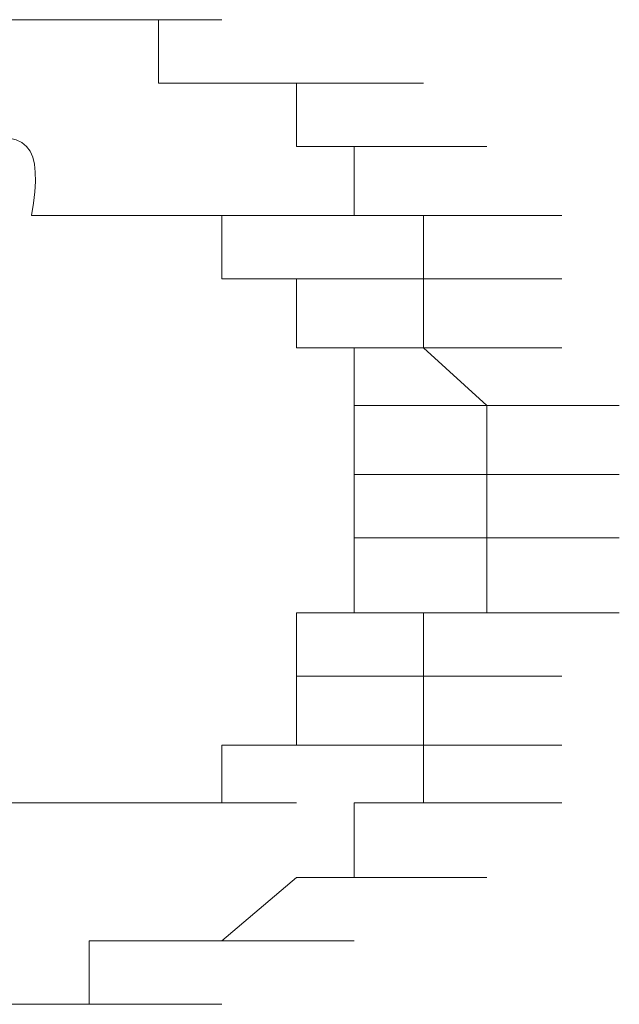
# Model space of a CAD drawing. Units: inches. Extents: x -989 to 1237, y -1343 to 248.
# Drawn here: x -810 to -809, y -590 to -589 of the extents above; entities that cross this region are included whole.
import ezdxf

# ---------------------------------------------------------------- set-up
doc = ezdxf.new("R2010")
doc.units = ezdxf.units.IN
doc.header["$MEASUREMENT"] = 0
doc.layers.add('图层 1', color=7, linetype='Continuous')

msp = doc.modelspace()

# ---------------------------------------------------------------- linework, layer by layer
at = {"layer": '图层 1', "lineweight": 0}
for points in [[(-809.7984, -588.8605), (-809.5898, -588.8605)], [(-809.7984, -588.8605), (-809.5898, -588.8605)], [(-809.7984, -588.8605), (-809.5898, -588.8605)], [(-809.7984, -588.8605), (-809.5898, -588.8605)], [(-809.7984, -588.8605), (-809.5898, -588.8605)], [(-809.7984, -588.8605), (-809.5898, -588.8605)], [(-809.7984, -588.8605), (-809.5898, -588.8605)], [(-809.7984, -588.8605), (-809.5898, -588.8605)], [(-809.7984, -588.8605), (-809.5898, -588.8605)], [(-809.7984, -588.8605), (-809.5898, -588.8605)], [(-809.7028, -588.8605), (-809.5029, -588.8605)], [(-809.7028, -588.8605), (-809.5029, -588.8605)], [(-809.7028, -588.8605), (-809.5029, -588.8605)], [(-809.7028, -588.8605), (-809.5898, -588.8605)], [(-809.7028, -588.8605), (-809.5029, -588.8605)], [(-809.7028, -588.8605), (-809.5029, -588.8605)], [(-809.7028, -588.8605), (-809.5029, -588.8605)], [(-809.5898, -588.8605), (-809.3986, -588.8605)], [(-809.5898, -588.8605), (-809.3986, -588.8605)], [(-809.5898, -588.8605), (-809.3986, -588.8605)], [(-809.5898, -588.8605), (-809.3986, -588.8605)], [(-809.5898, -588.8605), (-809.3986, -588.8605)], [(-809.5898, -588.8605), (-809.3986, -588.8605)], [(-809.5898, -588.8605), (-809.3986, -588.8605)], [(-809.5898, -588.8605), (-809.3986, -588.8605)], [(-809.5898, -588.8605), (-809.3986, -588.8605)], [(-809.5898, -588.8605), (-809.3986, -588.8605)], [(-809.5898, -588.8605), (-809.5029, -588.8605)], [(-809.5029, -588.8605), (-809.303, -588.8605)], [(-809.5029, -588.8605), (-809.303, -588.8605)], [(-809.5029, -588.8605), (-809.303, -588.8605)], [(-809.5029, -588.8605), (-809.303, -588.8605)], [(-809.5029, -588.8605), (-809.303, -588.8605)], [(-809.5029, -588.8605), (-809.303, -588.8605)], [(-809.5029, -588.8605), (-809.303, -588.8605)], [(-809.5029, -588.8605), (-809.303, -588.8605)], [(-809.5029, -588.8605), (-809.303, -588.8605)], [(-809.5029, -588.8605), (-809.3986, -588.8605)], [(-809.3986, -588.8605), (-809.3986, -588.9561)], [(-809.3986, -588.9561), (-809.19, -588.9561)], [(-809.3986, -588.9561), (-809.19, -588.9561)], [(-809.3986, -588.9561), (-809.19, -588.9561)], [(-809.3986, -588.9561), (-809.19, -588.9561)], [(-809.3986, -588.9561), (-809.19, -588.9561)], [(-809.3986, -588.9561), (-809.19, -588.9561)], [(-809.3986, -588.9561), (-809.19, -588.9561)], [(-809.3986, -588.9561), (-809.19, -588.9561)], [(-809.3986, -588.9561), (-809.19, -588.9561)], [(-809.3986, -588.9561), (-809.19, -588.9561)], [(-809.3986, -588.9561), (-809.303, -588.9561)], [(-809.303, -588.9561), (-809.1031, -588.9561)], [(-809.303, -588.9561), (-809.1031, -588.9561)], [(-809.303, -588.9561), (-809.1031, -588.9561)], [(-809.303, -588.9561), (-809.1031, -588.9561)], [(-809.303, -588.9561), (-809.1031, -588.9561)], [(-809.303, -588.9561), (-809.1031, -588.9561)], [(-809.303, -588.9561), (-809.1031, -588.9561)], [(-809.303, -588.9561), (-809.1031, -588.9561)], [(-809.303, -588.9561), (-809.1031, -588.9561)], [(-809.303, -588.9561), (-809.1031, -588.9561)], [(-809.303, -588.9561), (-809.1031, -588.9561)], [(-809.303, -588.9561), (-809.1031, -588.9561)], [(-809.303, -588.9561), (-809.19, -588.9561)], [(-809.19, -588.9561), (-808.9988, -588.9561)], [(-809.19, -588.9561), (-808.9988, -588.9561)], [(-809.19, -588.9561), (-808.9988, -588.9561)], [(-809.19, -588.9561), (-808.9988, -588.9561)], [(-809.19, -588.9561), (-809.19, -589.0517)], [(-809.19, -589.0517), (-808.9988, -589.0517)], [(-809.19, -589.0517), (-808.9988, -589.0517)], [(-809.19, -589.0517), (-808.9988, -589.0517)], [(-809.19, -589.0517), (-808.9988, -589.0517)], [(-809.19, -589.0517), (-808.9988, -589.0517)], [(-809.19, -589.0517), (-808.9988, -589.0517)], [(-809.19, -589.0517), (-808.9988, -589.0517)], [(-809.19, -589.0517), (-808.9988, -589.0517)], [(-809.19, -589.0517), (-808.9988, -589.0517)], [(-809.19, -589.0517), (-809.1031, -589.0517)], [(-809.1031, -589.0517), (-808.9032, -589.0517)], [(-809.1031, -589.0517), (-808.9032, -589.0517)], [(-809.1031, -589.0517), (-808.9032, -589.0517)], [(-809.1031, -589.0517), (-808.9032, -589.0517)], [(-809.1031, -589.0517), (-808.9032, -589.0517)], [(-809.1031, -589.0517), (-808.9032, -589.0517)], [(-809.1031, -589.0517), (-808.9032, -589.0517)], [(-809.1031, -589.0517), (-808.9032, -589.0517)], [(-809.1031, -589.0517), (-809.1031, -589.156)], [(-809.5029, -589.156), (-809.5898, -589.156)], [(-809.5898, -589.156), (-809.3986, -589.156)], [(-809.5898, -589.156), (-809.3986, -589.156)], [(-809.5898, -589.156), (-809.3986, -589.156)], [(-809.5898, -589.156), (-809.3986, -589.156)], [(-809.5898, -589.156), (-809.3986, -589.156)], [(-809.5898, -589.156), (-809.3986, -589.156)], [(-809.5898, -589.156), (-809.3986, -589.156)], [(-809.5898, -589.156), (-809.3986, -589.156)], [(-809.3986, -589.156), (-809.5029, -589.156)], [(-809.5029, -589.156), (-809.303, -589.156)], [(-809.5029, -589.156), (-809.303, -589.156)], [(-809.5029, -589.156), (-809.303, -589.156)], [(-809.5029, -589.156), (-809.303, -589.156)], [(-809.5029, -589.156), (-809.303, -589.156)], [(-809.5029, -589.156), (-809.303, -589.156)], [(-809.5029, -589.156), (-809.303, -589.156)], [(-809.5029, -589.156), (-809.303, -589.156)], [(-809.5029, -589.156), (-809.303, -589.156)], [(-809.5029, -589.156), (-809.303, -589.156)], [(-809.5029, -589.156), (-809.303, -589.156)], [(-809.5029, -589.156), (-809.303, -589.156)], [(-809.5029, -589.156), (-809.303, -589.156)], [(-809.5029, -589.156), (-809.303, -589.156)], [(-809.303, -589.156), (-809.3986, -589.156)], [(-809.3986, -589.156), (-809.19, -589.156)], [(-809.3986, -589.156), (-809.19, -589.156)], [(-809.3986, -589.156), (-809.19, -589.156)], [(-809.3986, -589.156), (-809.19, -589.156)], [(-809.3986, -589.156), (-809.19, -589.156)], [(-809.3986, -589.156), (-809.19, -589.156)], [(-809.3986, -589.156), (-809.19, -589.156)], [(-809.3986, -589.156), (-809.19, -589.156)], [(-809.3986, -589.156), (-809.19, -589.156)], [(-809.3986, -589.156), (-809.19, -589.156)], [(-809.3986, -589.156), (-809.19, -589.156)], [(-809.3986, -589.156), (-809.19, -589.156)], [(-809.3986, -589.156), (-809.19, -589.156)], [(-809.3986, -589.156), (-809.19, -589.156)], [(-809.3986, -589.156), (-809.19, -589.156)], [(-809.3986, -589.156), (-809.19, -589.156)], [(-809.303, -589.2516), (-809.303, -589.156)], [(-809.303, -589.156), (-809.1031, -589.156)], [(-809.303, -589.156), (-809.1031, -589.156)], [(-809.303, -589.156), (-809.1031, -589.156)], [(-809.303, -589.156), (-809.1031, -589.156)], [(-809.303, -589.156), (-809.1031, -589.156)], [(-809.1031, -589.156), (-808.9032, -589.156)], [(-809.1031, -589.156), (-808.9032, -589.156)], [(-809.1031, -589.156), (-808.9032, -589.156)], [(-809.1031, -589.156), (-808.9032, -589.156)], [(-809.1031, -589.156), (-808.9032, -589.156)], [(-809.1031, -589.156), (-808.9032, -589.156)], [(-809.1031, -589.156), (-808.9032, -589.156)], [(-809.1031, -589.156), (-808.9032, -589.156)], [(-809.1031, -589.156), (-808.9032, -589.156)], [(-809.1031, -589.156), (-808.9988, -589.156)], [(-808.9988, -589.156), (-808.7902, -589.156)], [(-808.9988, -589.156), (-808.7902, -589.156)], [(-808.9988, -589.156), (-808.7902, -589.156)], [(-808.9988, -589.156), (-808.7902, -589.156)], [(-808.9988, -589.156), (-808.9988, -589.2516)], [(-809.19, -589.2516), (-809.303, -589.2516)], [(-809.303, -589.2516), (-809.1031, -589.2516)], [(-809.303, -589.2516), (-809.1031, -589.2516)], [(-809.303, -589.2516), (-809.1031, -589.2516)], [(-809.303, -589.2516), (-809.1031, -589.2516)], [(-809.303, -589.2516), (-809.1031, -589.2516)], [(-809.303, -589.2516), (-809.1031, -589.2516)], [(-809.303, -589.2516), (-809.1031, -589.2516)], [(-809.303, -589.2516), (-809.1031, -589.2516)], [(-809.303, -589.2516), (-809.1031, -589.2516)], [(-809.303, -589.2516), (-809.1031, -589.2516)], [(-809.303, -589.2516), (-809.1031, -589.2516)], [(-809.303, -589.2516), (-809.1031, -589.2516)], [(-809.303, -589.2516), (-809.1031, -589.2516)], [(-809.19, -589.3559), (-809.19, -589.2516)], [(-809.19, -589.2516), (-808.9988, -589.2516)], [(-809.19, -589.2516), (-808.9988, -589.2516)], [(-809.19, -589.2516), (-808.9988, -589.2516)], [(-809.19, -589.2516), (-808.9988, -589.2516)], [(-809.19, -589.2516), (-808.9988, -589.2516)], [(-809.19, -589.2516), (-808.9988, -589.2516)], [(-809.19, -589.2516), (-808.9988, -589.2516)], [(-809.19, -589.2516), (-808.9988, -589.2516)], [(-809.19, -589.2516), (-808.9988, -589.2516)], [(-809.19, -589.2516), (-808.9988, -589.2516)], [(-809.19, -589.2516), (-808.9988, -589.2516)], [(-808.9988, -589.2516), (-808.7902, -589.2516)], [(-808.9988, -589.2516), (-808.7902, -589.2516)], [(-808.9988, -589.2516), (-808.7902, -589.2516)], [(-808.9988, -589.2516), (-808.7902, -589.2516)], [(-808.9988, -589.2516), (-808.7902, -589.2516)], [(-808.9988, -589.2516), (-808.7902, -589.2516)], [(-808.9988, -589.2516), (-808.7902, -589.2516)], [(-808.9988, -589.2516), (-808.7902, -589.2516)], [(-808.9988, -589.2516), (-808.7902, -589.2516)], [(-808.9988, -589.2516), (-808.7902, -589.2516)], [(-808.9988, -589.2516), (-808.7902, -589.2516)], [(-808.9988, -589.2516), (-808.7902, -589.2516)], [(-808.9988, -589.2516), (-808.7902, -589.2516)], [(-808.9988, -589.2516), (-808.9988, -589.3559)], [(-809.1031, -589.3559), (-809.19, -589.3559)], [(-809.19, -589.3559), (-808.9988, -589.3559)], [(-809.19, -589.3559), (-808.9988, -589.3559)], [(-809.19, -589.3559), (-808.9988, -589.3559)], [(-809.19, -589.3559), (-808.9988, -589.3559)], [(-809.19, -589.3559), (-808.9988, -589.3559)], [(-809.19, -589.3559), (-808.9988, -589.3559)], [(-809.19, -589.3559), (-808.9988, -589.3559)], [(-809.19, -589.3559), (-808.9988, -589.3559)], [(-809.19, -589.3559), (-808.9988, -589.3559)], [(-809.19, -589.3559), (-808.9988, -589.3559)], [(-809.19, -589.3559), (-808.9988, -589.3559)], [(-809.19, -589.3559), (-808.9988, -589.3559)], [(-809.19, -589.3559), (-808.9988, -589.3559)], [(-809.19, -589.3559), (-808.9988, -589.3559)], [(-809.19, -589.3559), (-808.9988, -589.3559)], [(-809.19, -589.3559), (-808.9988, -589.3559)], [(-809.1031, -589.4428), (-809.1031, -589.3559)], [(-809.1031, -589.3559), (-808.9032, -589.3559)], [(-809.1031, -589.3559), (-808.9032, -589.3559)], [(-808.9988, -589.3559), (-808.7902, -589.3559)], [(-808.9988, -589.3559), (-808.7902, -589.3559)], [(-808.9988, -589.3559), (-808.7902, -589.3559)], [(-808.9988, -589.3559), (-808.7902, -589.3559)], [(-808.9988, -589.3559), (-808.7902, -589.3559)], [(-808.9988, -589.3559), (-808.7902, -589.3559)], [(-808.9988, -589.3559), (-808.7902, -589.3559)], [(-808.9988, -589.3559), (-808.7902, -589.3559)], [(-808.9988, -589.3559), (-808.7902, -589.3559)], [(-808.9988, -589.3559), (-808.7902, -589.3559)], [(-808.9988, -589.3559), (-808.7902, -589.3559)], [(-808.9988, -589.3559), (-808.9032, -589.4428)], [(-809.1031, -589.5471), (-809.1031, -589.4428)], [(-809.1031, -589.4428), (-808.9032, -589.4428)], [(-809.1031, -589.4428), (-808.9032, -589.4428)], [(-809.1031, -589.4428), (-808.9032, -589.4428)], [(-809.1031, -589.4428), (-808.9032, -589.4428)], [(-809.1031, -589.4428), (-808.9032, -589.4428)], [(-809.1031, -589.4428), (-808.9032, -589.4428)], [(-809.1031, -589.4428), (-808.9032, -589.4428)], [(-809.1031, -589.4428), (-808.9032, -589.4428)], [(-809.1031, -589.4428), (-808.9032, -589.4428)], [(-809.1031, -589.4428), (-808.9032, -589.4428)], [(-809.1031, -589.4428), (-808.9032, -589.4428)], [(-809.1031, -589.4428), (-808.9032, -589.4428)], [(-809.1031, -589.4428), (-808.9032, -589.4428)], [(-809.1031, -589.4428), (-808.9032, -589.4428)], [(-809.1031, -589.4428), (-808.9032, -589.4428)], [(-809.1031, -589.4428), (-808.9032, -589.4428)], [(-809.1031, -589.4428), (-808.9032, -589.4428)], [(-808.9032, -589.4428), (-808.7033, -589.4428)], [(-808.9032, -589.4428), (-808.7033, -589.4428)], [(-808.9032, -589.4428), (-808.7033, -589.4428)], [(-808.9032, -589.4428), (-808.7033, -589.4428)], [(-808.9032, -589.4428), (-808.7033, -589.4428)], [(-808.9032, -589.4428), (-808.7033, -589.4428)], [(-808.9032, -589.4428), (-808.7033, -589.4428)], [(-808.9032, -589.4428), (-808.7033, -589.4428)], [(-808.9032, -589.4428), (-808.7033, -589.4428)], [(-808.9032, -589.4428), (-808.7033, -589.4428)], [(-808.9032, -589.4428), (-808.9032, -589.5471)], [(-809.1031, -589.6427), (-809.1031, -589.5471)], [(-809.1031, -589.5471), (-808.9032, -589.5471)], [(-809.1031, -589.5471), (-808.9032, -589.5471)], [(-809.1031, -589.5471), (-808.9032, -589.5471)], [(-809.1031, -589.5471), (-808.9032, -589.5471)], [(-809.1031, -589.5471), (-808.9032, -589.5471)], [(-809.1031, -589.5471), (-808.9032, -589.5471)], [(-809.1031, -589.5471), (-808.9032, -589.5471)], [(-809.1031, -589.5471), (-808.9032, -589.5471)], [(-809.1031, -589.5471), (-808.9032, -589.5471)], [(-809.1031, -589.5471), (-808.9032, -589.5471)], [(-809.1031, -589.5471), (-808.9032, -589.5471)], [(-809.1031, -589.5471), (-808.9032, -589.5471)], [(-809.1031, -589.5471), (-808.9032, -589.5471)], [(-809.1031, -589.5471), (-808.9032, -589.5471)], [(-809.1031, -589.5471), (-808.9032, -589.5471)], [(-808.9032, -589.5471), (-808.7033, -589.5471)], [(-808.9032, -589.5471), (-808.7033, -589.5471)], [(-808.9032, -589.5471), (-808.7033, -589.5471)], [(-808.9032, -589.5471), (-808.7033, -589.5471)], [(-808.9032, -589.5471), (-808.7033, -589.5471)], [(-808.9032, -589.5471), (-808.7033, -589.5471)], [(-808.9032, -589.5471), (-808.7033, -589.5471)], [(-808.9032, -589.5471), (-808.7033, -589.5471)], [(-808.9032, -589.5471), (-808.7033, -589.5471)], [(-808.9032, -589.5471), (-808.7033, -589.5471)], [(-808.9032, -589.5471), (-808.9032, -589.6427)], [(-809.1031, -589.7556), (-809.1031, -589.6427)], [(-809.1031, -589.6427), (-808.9032, -589.6427)], [(-809.1031, -589.6427), (-808.9032, -589.6427)], [(-809.1031, -589.6427), (-808.9032, -589.6427)], [(-809.1031, -589.6427), (-808.9032, -589.6427)], [(-809.1031, -589.6427), (-808.9032, -589.6427)], [(-809.1031, -589.6427), (-808.9032, -589.6427)], [(-809.1031, -589.6427), (-808.9032, -589.6427)], [(-809.1031, -589.6427), (-808.9032, -589.6427)], [(-809.1031, -589.6427), (-808.9032, -589.6427)], [(-809.1031, -589.6427), (-808.9032, -589.6427)], [(-809.1031, -589.6427), (-808.9032, -589.6427)], [(-809.1031, -589.6427), (-808.9032, -589.6427)], [(-809.1031, -589.6427), (-808.9032, -589.6427)], [(-809.1031, -589.6427), (-808.9032, -589.6427)], [(-809.1031, -589.6427), (-808.9032, -589.6427)], [(-808.9032, -589.6427), (-808.7033, -589.6427)], [(-808.9032, -589.6427), (-808.7033, -589.6427)], [(-808.9032, -589.6427), (-808.7033, -589.6427)], [(-808.9032, -589.6427), (-808.7033, -589.6427)], [(-808.9032, -589.6427), (-808.7033, -589.6427)], [(-808.9032, -589.6427), (-808.7033, -589.6427)], [(-808.9032, -589.6427), (-808.7033, -589.6427)], [(-808.9032, -589.6427), (-808.7033, -589.6427)], [(-808.9032, -589.6427), (-808.7033, -589.6427)], [(-808.9032, -589.6427), (-808.7033, -589.6427)], [(-808.9032, -589.6427), (-808.9032, -589.7556)], [(-809.19, -589.8512), (-809.19, -589.7556)], [(-809.19, -589.7556), (-809.1031, -589.7556)], [(-809.1031, -589.7556), (-808.9032, -589.7556)], [(-809.1031, -589.7556), (-808.9032, -589.7556)], [(-809.1031, -589.7556), (-808.9032, -589.7556)], [(-809.1031, -589.7556), (-808.9032, -589.7556)], [(-809.1031, -589.7556), (-808.9032, -589.7556)], [(-809.1031, -589.7556), (-808.9032, -589.7556)], [(-809.1031, -589.7556), (-808.9032, -589.7556)], [(-809.1031, -589.7556), (-808.9032, -589.7556)], [(-809.1031, -589.7556), (-808.9032, -589.7556)], [(-809.1031, -589.7556), (-808.9032, -589.7556)], [(-809.1031, -589.7556), (-808.9032, -589.7556)], [(-809.1031, -589.7556), (-808.9032, -589.7556)], [(-809.1031, -589.7556), (-808.9032, -589.7556)], [(-809.1031, -589.7556), (-808.9032, -589.7556)], [(-809.1031, -589.7556), (-808.9032, -589.7556)], [(-809.1031, -589.7556), (-808.9032, -589.7556)], [(-808.9032, -589.7556), (-808.9988, -589.7556)], [(-808.9988, -589.7556), (-808.7902, -589.7556)], [(-808.9988, -589.7556), (-808.7902, -589.7556)], [(-808.9988, -589.7556), (-808.9988, -589.8512)], [(-808.9032, -589.7556), (-808.7033, -589.7556)], [(-808.9032, -589.7556), (-808.7033, -589.7556)], [(-808.9032, -589.7556), (-808.7033, -589.7556)], [(-808.9032, -589.7556), (-808.7033, -589.7556)], [(-808.9032, -589.7556), (-808.7033, -589.7556)], [(-808.9032, -589.7556), (-808.7033, -589.7556)], [(-808.9032, -589.7556), (-808.7033, -589.7556)], [(-809.19, -589.9555), (-809.19, -589.8512)], [(-809.19, -589.8512), (-808.9988, -589.8512)], [(-809.19, -589.8512), (-808.9988, -589.8512)], [(-809.19, -589.8512), (-808.9988, -589.8512)], [(-809.19, -589.8512), (-808.9988, -589.8512)], [(-809.19, -589.8512), (-808.9988, -589.8512)], [(-809.19, -589.8512), (-808.9988, -589.8512)], [(-809.19, -589.8512), (-808.9988, -589.8512)], [(-809.19, -589.8512), (-808.9988, -589.8512)], [(-809.19, -589.8512), (-808.9988, -589.8512)], [(-809.19, -589.8512), (-808.9988, -589.8512)], [(-809.19, -589.8512), (-808.9988, -589.8512)], [(-809.19, -589.8512), (-808.9988, -589.8512)], [(-809.19, -589.8512), (-808.9988, -589.8512)], [(-809.19, -589.8512), (-808.9988, -589.8512)], [(-809.19, -589.8512), (-808.9988, -589.8512)], [(-809.19, -589.8512), (-808.9988, -589.8512)], [(-809.19, -589.8512), (-808.9988, -589.8512)], [(-809.19, -589.8512), (-808.9988, -589.8512)], [(-809.19, -589.8512), (-808.9988, -589.8512)], [(-809.19, -589.8512), (-808.9988, -589.8512)], [(-808.9988, -589.8512), (-808.7902, -589.8512)], [(-808.9988, -589.8512), (-808.7902, -589.8512)], [(-808.9988, -589.8512), (-808.7902, -589.8512)], [(-808.9988, -589.8512), (-808.7902, -589.8512)], [(-808.9988, -589.8512), (-808.7902, -589.8512)], [(-808.9988, -589.8512), (-808.7902, -589.8512)], [(-808.9988, -589.8512), (-808.7902, -589.8512)], [(-808.9988, -589.8512), (-808.7902, -589.8512)], [(-808.9988, -589.8512), (-808.7902, -589.8512)], [(-808.9988, -589.8512), (-808.7902, -589.8512)], [(-808.9988, -589.8512), (-808.7902, -589.8512)], [(-808.9988, -589.8512), (-808.7902, -589.8512)], [(-808.9988, -589.8512), (-808.9988, -589.9555)], [(-809.303, -590.0424), (-809.303, -589.9555)], [(-809.303, -589.9555), (-809.1031, -589.9555)], [(-809.303, -589.9555), (-809.1031, -589.9555)], [(-809.303, -589.9555), (-809.1031, -589.9555)], [(-809.303, -589.9555), (-809.1031, -589.9555)], [(-809.303, -589.9555), (-809.1031, -589.9555)], [(-809.303, -589.9555), (-809.1031, -589.9555)], [(-809.303, -589.9555), (-809.1031, -589.9555)], [(-809.303, -589.9555), (-809.1031, -589.9555)], [(-809.303, -589.9555), (-809.1031, -589.9555)], [(-809.303, -589.9555), (-809.1031, -589.9555)], [(-809.303, -589.9555), (-809.1031, -589.9555)], [(-809.303, -589.9555), (-809.1031, -589.9555)], [(-809.303, -589.9555), (-809.1031, -589.9555)], [(-809.303, -589.9555), (-809.1031, -589.9555)], [(-809.303, -589.9555), (-809.1031, -589.9555)], [(-809.303, -589.9555), (-809.1031, -589.9555)], [(-809.303, -589.9555), (-809.1031, -589.9555)], [(-809.303, -589.9555), (-809.1031, -589.9555)], [(-809.303, -589.9555), (-809.1031, -589.9555)], [(-809.303, -589.9555), (-809.19, -589.9555)], [(-809.19, -589.9555), (-808.9988, -589.9555)], [(-809.19, -589.9555), (-808.9988, -589.9555)], [(-809.19, -589.9555), (-808.9988, -589.9555)], [(-809.19, -589.9555), (-808.9988, -589.9555)], [(-809.19, -589.9555), (-808.9988, -589.9555)], [(-809.19, -589.9555), (-808.9988, -589.9555)], [(-808.9988, -589.9555), (-808.7902, -589.9555)], [(-808.9988, -589.9555), (-808.7902, -589.9555)], [(-808.9988, -589.9555), (-808.7902, -589.9555)], [(-808.9988, -589.9555), (-808.7902, -589.9555)], [(-808.9988, -589.9555), (-808.7902, -589.9555)], [(-808.9988, -589.9555), (-808.7902, -589.9555)], [(-808.9988, -589.9555), (-808.7902, -589.9555)], [(-808.9988, -589.9555), (-808.7902, -589.9555)], [(-808.9988, -589.9555), (-808.7902, -589.9555)], [(-808.9988, -589.9555), (-808.7902, -589.9555)], [(-808.9988, -589.9555), (-808.7902, -589.9555)], [(-808.9988, -589.9555), (-808.7902, -589.9555)], [(-808.9988, -589.9555), (-808.9988, -590.0424)], [(-809.7984, -590.0424), (-809.5898, -590.0424)], [(-809.7984, -590.0424), (-809.5898, -590.0424)], [(-809.7984, -590.0424), (-809.5898, -590.0424)], [(-809.7984, -590.0424), (-809.5898, -590.0424)], [(-809.7984, -590.0424), (-809.5898, -590.0424)], [(-809.7984, -590.0424), (-809.5898, -590.0424)], [(-809.7984, -590.0424), (-809.5898, -590.0424)], [(-809.7984, -590.0424), (-809.5898, -590.0424)], [(-809.7984, -590.0424), (-809.5898, -590.0424)], [(-809.7984, -590.0424), (-809.5898, -590.0424)], [(-809.7028, -590.0424), (-809.5898, -590.0424)], [(-809.7028, -590.0424), (-809.5029, -590.0424)], [(-809.5898, -590.0424), (-809.3986, -590.0424)], [(-809.5898, -590.0424), (-809.3986, -590.0424)], [(-809.5898, -590.0424), (-809.3986, -590.0424)], [(-809.5898, -590.0424), (-809.3986, -590.0424)], [(-809.5898, -590.0424), (-809.3986, -590.0424)], [(-809.5898, -590.0424), (-809.3986, -590.0424)], [(-809.5898, -590.0424), (-809.5029, -590.0424)], [(-809.5029, -590.0424), (-809.303, -590.0424)], [(-809.5029, -590.0424), (-809.303, -590.0424)], [(-809.5029, -590.0424), (-809.303, -590.0424)], [(-809.5029, -590.0424), (-809.303, -590.0424)], [(-809.5029, -590.0424), (-809.303, -590.0424)], [(-809.5029, -590.0424), (-809.303, -590.0424)], [(-809.5029, -590.0424), (-809.303, -590.0424)], [(-809.5029, -590.0424), (-809.303, -590.0424)], [(-809.5029, -590.0424), (-809.303, -590.0424)], [(-809.5029, -590.0424), (-809.303, -590.0424)], [(-809.5029, -590.0424), (-809.303, -590.0424)], [(-809.5029, -590.0424), (-809.303, -590.0424)], [(-809.5029, -590.0424), (-809.303, -590.0424)], [(-809.5029, -590.0424), (-809.303, -590.0424)], [(-809.5029, -590.0424), (-809.3986, -590.0424)], [(-809.3986, -590.0424), (-809.19, -590.0424)], [(-809.3986, -590.0424), (-809.19, -590.0424)], [(-809.3986, -590.0424), (-809.19, -590.0424)], [(-809.3986, -590.0424), (-809.19, -590.0424)], [(-809.3986, -590.0424), (-809.19, -590.0424)], [(-809.3986, -590.0424), (-809.19, -590.0424)], [(-809.3986, -590.0424), (-809.19, -590.0424)], [(-809.3986, -590.0424), (-809.19, -590.0424)], [(-809.3986, -590.0424), (-809.19, -590.0424)], [(-809.3986, -590.0424), (-809.19, -590.0424)], [(-809.3986, -590.0424), (-809.19, -590.0424)], [(-809.3986, -590.0424), (-809.19, -590.0424)], [(-809.3986, -590.0424), (-809.19, -590.0424)], [(-809.3986, -590.0424), (-809.19, -590.0424)], [(-809.3986, -590.0424), (-809.19, -590.0424)], [(-809.3986, -590.0424), (-809.19, -590.0424)], [(-809.3986, -590.0424), (-809.303, -590.0424)], [(-808.9988, -590.0424), (-809.1031, -590.0424)], [(-809.1031, -590.0424), (-808.9032, -590.0424)], [(-809.1031, -590.0424), (-808.9032, -590.0424)], [(-809.1031, -590.0424), (-808.9032, -590.0424)], [(-809.1031, -590.0424), (-808.9032, -590.0424)], [(-809.1031, -590.0424), (-808.9032, -590.0424)], [(-809.1031, -590.0424), (-808.9032, -590.0424)], [(-809.1031, -590.0424), (-808.9032, -590.0424)], [(-809.1031, -590.0424), (-808.9032, -590.0424)], [(-809.1031, -590.0424), (-808.9032, -590.0424)], [(-809.1031, -590.0424), (-808.9032, -590.0424)], [(-809.1031, -590.0424), (-808.9032, -590.0424)], [(-809.1031, -590.0424), (-808.9032, -590.0424)], [(-809.1031, -590.0424), (-808.9032, -590.0424)], [(-809.1031, -590.0424), (-809.1031, -590.1554)], [(-808.9988, -590.0424), (-808.7902, -590.0424)], [(-809.19, -590.1554), (-809.303, -590.251)], [(-809.1031, -590.1554), (-809.19, -590.1554)], [(-809.19, -590.1554), (-808.9988, -590.1554)], [(-809.19, -590.1554), (-808.9988, -590.1554)], [(-809.19, -590.1554), (-808.9988, -590.1554)], [(-809.19, -590.1554), (-808.9988, -590.1554)], [(-809.19, -590.1554), (-808.9988, -590.1554)], [(-809.19, -590.1554), (-808.9988, -590.1554)], [(-809.19, -590.1554), (-808.9988, -590.1554)], [(-809.19, -590.1554), (-808.9988, -590.1554)], [(-809.19, -590.1554), (-808.9988, -590.1554)], [(-809.19, -590.1554), (-808.9988, -590.1554)], [(-809.19, -590.1554), (-808.9988, -590.1554)], [(-809.19, -590.1554), (-808.9988, -590.1554)], [(-809.19, -590.1554), (-808.9988, -590.1554)], [(-809.19, -590.1554), (-808.9988, -590.1554)], [(-809.1031, -590.1554), (-808.9032, -590.1554)], [(-809.1031, -590.1554), (-808.9032, -590.1554)], [(-809.1031, -590.1554), (-808.9032, -590.1554)], [(-809.1031, -590.1554), (-808.9032, -590.1554)], [(-809.3986, -590.251), (-809.5029, -590.251)], [(-809.5029, -590.251), (-809.303, -590.251)], [(-809.5029, -590.251), (-809.303, -590.251)], [(-809.5029, -590.251), (-809.303, -590.251)], [(-809.5029, -590.251), (-809.303, -590.251)], [(-809.5029, -590.251), (-809.303, -590.251)], [(-809.5029, -590.251), (-809.303, -590.251)], [(-809.5029, -590.251), (-809.303, -590.251)], [(-809.5029, -590.251), (-809.5029, -590.3466)], [(-809.303, -590.251), (-809.3986, -590.251)], [(-809.3986, -590.251), (-809.19, -590.251)], [(-809.3986, -590.251), (-809.19, -590.251)], [(-809.3986, -590.251), (-809.19, -590.251)], [(-809.3986, -590.251), (-809.19, -590.251)], [(-809.3986, -590.251), (-809.19, -590.251)], [(-809.3986, -590.251), (-809.19, -590.251)], [(-809.3986, -590.251), (-809.19, -590.251)], [(-809.3986, -590.251), (-809.19, -590.251)], [(-809.3986, -590.251), (-809.19, -590.251)], [(-809.3986, -590.251), (-809.19, -590.251)], [(-809.3986, -590.251), (-809.19, -590.251)], [(-809.303, -590.251), (-809.1031, -590.251)], [(-809.303, -590.251), (-809.1031, -590.251)], [(-809.303, -590.251), (-809.1031, -590.251)], [(-809.303, -590.251), (-809.1031, -590.251)], [(-809.303, -590.251), (-809.1031, -590.251)], [(-809.303, -590.251), (-809.1031, -590.251)], [(-809.303, -590.251), (-809.1031, -590.251)], [(-809.303, -590.251), (-809.1031, -590.251)], [(-809.303, -590.251), (-809.1031, -590.251)], [(-809.303, -590.251), (-809.1031, -590.251)], [(-809.303, -590.251), (-809.1031, -590.251)], [(-809.303, -590.251), (-809.1031, -590.251)], [(-809.303, -590.251), (-809.1031, -590.251)], [(-809.7984, -590.3466), (-809.5898, -590.3466)], [(-809.7984, -590.3466), (-809.5898, -590.3466)], [(-809.7984, -590.3466), (-809.5898, -590.3466)], [(-809.7984, -590.3466), (-809.5898, -590.3466)], [(-809.7984, -590.3466), (-809.5898, -590.3466)], [(-809.7984, -590.3466), (-809.5898, -590.3466)], [(-809.7984, -590.3466), (-809.5898, -590.3466)], [(-809.7984, -590.3466), (-809.5898, -590.3466)], [(-809.7984, -590.3466), (-809.5898, -590.3466)], [(-809.5898, -590.3466), (-809.7028, -590.3466)], [(-809.7028, -590.3466), (-809.5029, -590.3466)], [(-809.7028, -590.3466), (-809.5029, -590.3466)], [(-809.7028, -590.3466), (-809.5029, -590.3466)], [(-809.7028, -590.3466), (-809.5029, -590.3466)], [(-809.7028, -590.3466), (-809.5029, -590.3466)], [(-809.7028, -590.3466), (-809.5029, -590.3466)], [(-809.7028, -590.3466), (-809.5029, -590.3466)], [(-809.7028, -590.3466), (-809.5029, -590.3466)], [(-809.7028, -590.3466), (-809.5029, -590.3466)], [(-809.5029, -590.3466), (-809.5898, -590.3466)], [(-809.5898, -590.3466), (-809.3986, -590.3466)], [(-809.5898, -590.3466), (-809.3986, -590.3466)], [(-809.5898, -590.3466), (-809.3986, -590.3466)], [(-809.5898, -590.3466), (-809.3986, -590.3466)], [(-809.5898, -590.3466), (-809.3986, -590.3466)], [(-809.5898, -590.3466), (-809.3986, -590.3466)], [(-809.5898, -590.3466), (-809.3986, -590.3466)], [(-809.5898, -590.3466), (-809.3986, -590.3466)], [(-809.5898, -590.3466), (-809.3986, -590.3466)], [(-809.5029, -590.3466), (-809.303, -590.3466)], [(-809.5029, -590.3466), (-809.303, -590.3466)]]:
    msp.add_lwpolyline(points, dxfattribs=at)
msp.add_open_spline([(-809.5898, -589.156), (-809.5724, -589.0517), (-809.5898, -589.0169), (-809.7028, -589.0517)], degree=3, dxfattribs=at)

doc.saveas('drawing.dxf')
